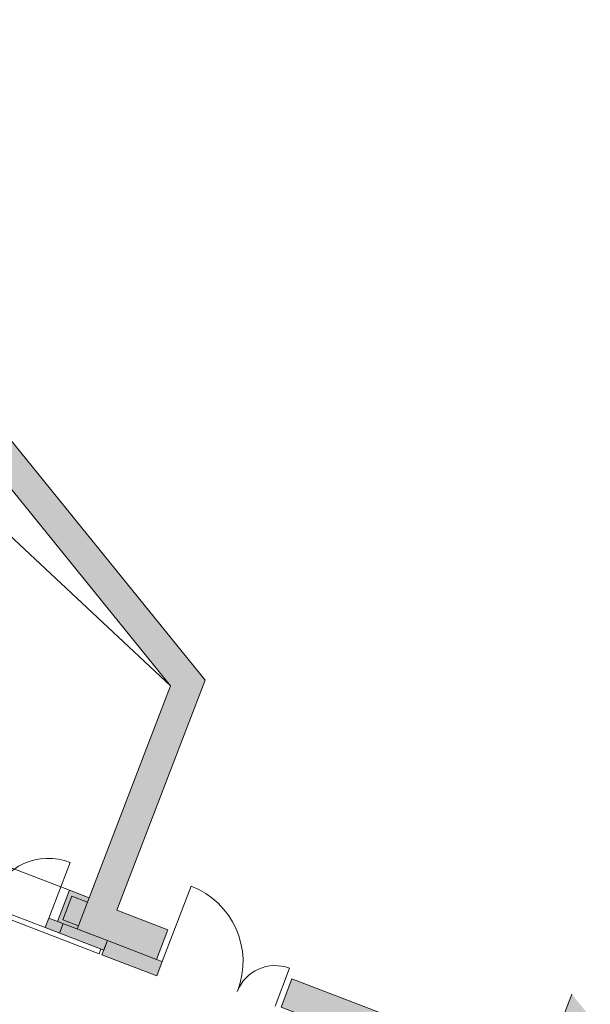
# Model space of a CAD drawing. Units: metres. Extents: x 6007 to 6509, y 343642 to 344011.
# Drawn here: x 6052 to 6058, y 343978 to 343988 of the extents above; entities that cross this region are included whole.
import ezdxf

# ---------------------------------------------------------------- set-up
doc = ezdxf.new("R2010")
doc.units = ezdxf.units.M
doc.header["$LTSCALE"] = 3
for name, color, linetype, lineweight in [('A_00_Block', 214, 'CONTINUOUS', 0), ('A_00_UNBESTIMMT', 7, 'CONTINUOUS', 9), ('A_01_Bebauung_Bestand', 7, 'CONTINUOUS', 20), ('A_03_FETÜ_SN', 131, 'CONTINUOUS', 13), ('A_06_Symbol Schacht', 252, 'CONTINUOUS', 13)]:
    doc.layers.add(name, color=color, linetype=linetype, lineweight=lineweight)
doc.layers.add('A_06_Solid_Bestand', color=7, linetype='CONTINUOUS', lineweight=0, true_color=0x595959)

# ---------------------------------------------------------------- blocks, each defined once
blk = doc.blocks.new('TUER')
at = {"layer": 'A_03_FETÜ_SN'}
blk.add_line((-1, 0), (0, 0), dxfattribs=at)
blk.add_arc((0, 0), 1, 90, 180, dxfattribs=at)
blk = doc.blocks.new('B_Grundriss')
at = {"layer": 'A_06_Solid_Bestand', "ltscale": 10}
for points in [[(14.7839, 3.8216), (14.4952, 3.8216), (14.9206, 3.0849), (12.6343, 1.7649), (12.7843, 1.5051), (13.2909, 1.7976), (13.3409, 1.711), (15.3371, 2.8635)], [(-11.6411, 0.8451), (-11.4786, 1.1265), (-11.024, 0.864), (-9.8081, 2.97), (-0.32, 2.97), (-0.32, 2.955), (9.7994, 2.955), (11.016, 0.8479), (11.4836, 1.1179), (11.6411, 0.8451), (11.6931, 0.8751), (11.7681, 0.7452), (11.2658, 0.4552), (11.1908, 0.5851), (10.7318, 0.3201), (10.5668, 0.6059), (10.7486, 0.7109), (9.6262, 2.655), (-9.6262, 2.655), (-10.9137, 0.4251)], [(11.2408, 0.4985), (10.7038, 0.1885), (10.6538, 0.2751), (11.1908, 0.5851)]]:
    blk.add_hatch(color=256, dxfattribs=at).paths.add_polyline_path(points)
h = blk.add_hatch(color=256, dxfattribs=at)
edge = h.paths.add_edge_path(flags=0)
edge.add_line((10.1842, -0.1115), (10.1392, -0.0336))
edge.add_line((10.1392, -0.0336), (9.5287, -0.3861))
edge.add_line((9.5287, -0.3861), (9.5737, -0.464))
edge.add_line((9.5737, -0.464), (10.1842, -0.1115))
edge.add_line((10.1842, -0.1115), (10.1392, -0.0336))
edge = h.paths.add_edge_path(flags=17)
edge.add_line((10.1842, -0.1115), (10.1392, -0.0336))
edge.add_line((10.1392, -0.0336), (9.5287, -0.3861))
edge.add_line((9.5287, -0.3861), (9.5737, -0.464))
edge.add_line((9.5737, -0.464), (10.1842, -0.1115))
edge.add_line((10.1842, -0.1115), (10.1392, -0.0336))
edge = h.paths.add_edge_path(flags=17)
edge.add_line((10.1842, -0.1115), (10.1392, -0.0336))
edge.add_line((10.1392, -0.0336), (9.5287, -0.3861))
edge.add_line((9.5287, -0.3861), (9.5737, -0.464))
edge.add_line((9.5737, -0.464), (10.1842, -0.1115))
edge.add_line((10.1842, -0.1115), (10.1392, -0.0336))
edge = h.paths.add_edge_path(flags=0)
edge.add_line((10.1842, -0.1115), (10.1392, -0.0336))
edge.add_line((10.1392, -0.0336), (9.5287, -0.3861))
edge.add_line((9.5287, -0.3861), (9.5737, -0.464))
edge.add_line((9.5737, -0.464), (10.1842, -0.1115))
edge.add_line((10.1842, -0.1115), (10.1392, -0.0336))
h.paths.add_polyline_path([(10.1842, -0.1115), (10.1392, -0.0336), (9.5287, -0.3861), (9.5737, -0.464)], flags=0)
edge = h.paths.add_edge_path()
edge.add_line((11.2148, 0.4835), (9.5737, -0.464))
at = {"layer": 'A_00_UNBESTIMMT'}
for p, q in [((11.2398, 0.4402), (9.5987, -0.5073)), ((11.2148, 0.4835), (11.2398, 0.4402)), ((10.7038, 0.1885), (10.1842, -0.1115))]:
    blk.add_line(p, q, dxfattribs=at)
at = {"layer": 'A_01_Bebauung_Bestand'}
for p, q in [((11.1908, 0.5851), (11.6411, 0.8451)), ((10.7486, 0.7109), (10.9136, 0.4251)), ((10.7711, 0.6719), (10.6283, 0.5894)), ((10.7533, 0.3729), (10.6283, 0.5894)), ((10.8961, 0.4554), (10.7533, 0.3729)), ((10.8337, 0.2635), (10.7837, 0.3501))]:
    blk.add_line(p, q, dxfattribs=at)
for points in [[(14.7839, 3.8216), (15.3371, 2.8635), (13.3669, 1.726), (13.3409, 1.711), (13.2909, 1.7976), (12.7843, 1.5051), (12.6343, 1.7649), (14.9206, 3.0849), (14.4952, 3.8216)], [(-11.6411, 0.8451), (-11.4786, 1.1265), (-11.024, 0.864), (-9.8081, 2.97), (-0.32, 2.97), (-0.32, 2.955), (9.7994, 2.955), (11.016, 0.8479), (11.4836, 1.1179), (11.6411, 0.8451), (11.6931, 0.8751), (11.7681, 0.7452), (11.2658, 0.4552), (11.1908, 0.5851), (10.7318, 0.3201), (10.5668, 0.6059), (10.7486, 0.7109), (9.6262, 2.655), (-9.6262, 2.655), (-10.9137, 0.4251), (-11.6411, 0.8451)], [(11.2408, 0.4985), (10.7038, 0.1885), (10.6538, 0.2751), (11.1908, 0.5851), (11.2408, 0.4985)]]:
    blk.add_lwpolyline(points, dxfattribs=at)
at = {"layer": 'A_06_Symbol Schacht'}
for p, q in [((9.6262, 2.655), (-9.3058, 0)), ((10.5668, 0.6059), (9.8913, 0.2159))]:
    blk.add_line(p, q, dxfattribs=at)
at = {"layer": 'A_00_Block', "ltscale": 10}
for p, xscale, yscale, zscale, rotation in [((11.6931, 0.8751), 0.7999999999999996, 0.7999999999999996, 0.7999999999999996, 300.0000453453965), ((12.7373, 1.4664), -0.4000000000000002, 0.4000000000000002, 0.3999999999999999, 120.0000453453963), ((10.6588, 0.2664), -0.5999999999999974, 0.5999999999999975, 0.5999999999999974, 120.0000453453964)]:
    blk.add_blockref('TUER', p, dxfattribs=dict(at, xscale=xscale, yscale=yscale, zscale=zscale, rotation=rotation))

msp = doc.modelspace()

# ---------------------------------------------------------------- block references
at = {"layer": 'A_01_Bebauung_Bestand', "rotation": 309.0093813622794}
msp.add_blockref('B_Grundriss', (6045.7714, 343987.0808), dxfattribs=at)

doc.saveas('drawing.dxf')
